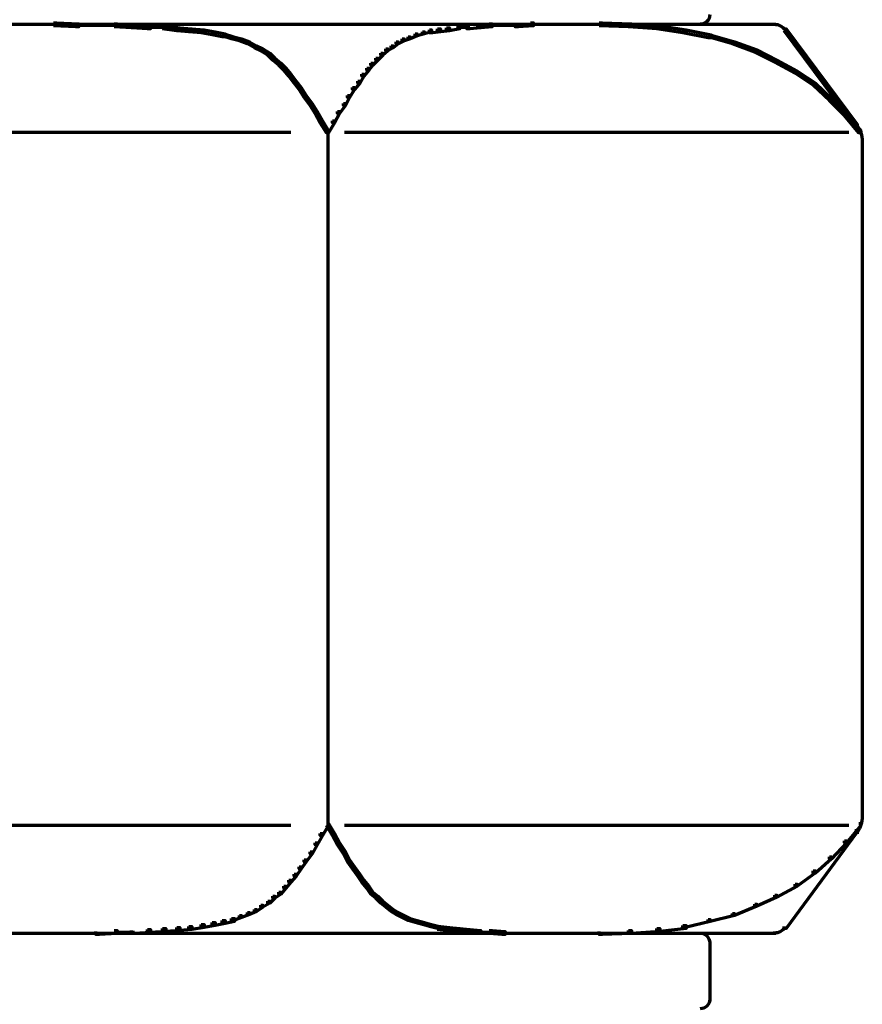
# Model space of a CAD drawing. Units: inches. Extents: x -3.7 to 14.3, y -10.4 to 18.7.
# Drawn here: x 5.5 to 8.3, y -6.1 to -2.8 of the extents above; entities that cross this region are included whole.
import ezdxf

# ---------------------------------------------------------------- set-up
doc = ezdxf.new("R2010")
doc.units = ezdxf.units.IN
doc.header["$MEASUREMENT"] = 0
doc.layers.add('Layer 1', color=7, linetype='Continuous')

# ---------------------------------------------------------------- blocks, each defined once
blk = doc.blocks.new('block 3')
at = {"layer": 'Layer 1', "color": 7, "lineweight": 70, "true_color": 0xffffff}
for points in [[(5.2603, -2.8384), (7.7921, -2.8384)], [(5.2603, -2.8384), (7.9787, -2.8384)], [(5.4402, -2.8384), (5.5301, -2.8384)], [(5.5201, -2.8384), (5.6067, -2.8384)], [(5.5968, -2.8334), (5.6067, -2.8334), (5.68, -2.8367), (5.68, -2.8467), (5.67, -2.8467), (5.5968, -2.8434)], [(5.5968, -2.8334), (5.6067, -2.8334), (5.68, -2.8367), (5.68, -2.8467), (5.67, -2.8467), (5.5968, -2.8434)], [(5.67, -2.8417), (5.7466, -2.8417)], [(5.7367, -2.8417), (5.8067, -2.8417)], [(5.7966, -2.8367), (5.8067, -2.8367), (5.8632, -2.8401), (5.8632, -2.85), (5.8532, -2.85), (5.7966, -2.8467)], [(5.7966, -2.8367), (5.8067, -2.8367), (5.8632, -2.8401), (5.8632, -2.85), (5.8532, -2.85), (5.7966, -2.8467)], [(5.8532, -2.8401), (5.8632, -2.8401), (5.9166, -2.8434), (5.9166, -2.8534), (5.9066, -2.8534), (5.8532, -2.85)], [(5.8532, -2.8401), (5.8632, -2.8401), (5.9166, -2.8434), (5.9166, -2.8534), (5.9066, -2.8534), (5.8532, -2.85)], [(5.9066, -2.8483), (5.9665, -2.8483)], [(5.9565, -2.8434), (5.9666, -2.8434), (6.0131, -2.85), (6.0131, -2.8601), (6.0032, -2.8601), (5.9565, -2.8534)], [(5.9565, -2.8434), (5.9666, -2.8434), (6.0131, -2.85), (6.0131, -2.8601), (6.0032, -2.8601), (5.9565, -2.8534)], [(6.0032, -2.85), (6.0131, -2.85), (6.0531, -2.8534), (6.0531, -2.8634), (6.0431, -2.8634), (6.0032, -2.8601)], [(6.0032, -2.85), (6.0131, -2.85), (6.0531, -2.8534), (6.0531, -2.8634), (6.0431, -2.8634), (6.0032, -2.8601)], [(6.0431, -2.8534), (6.0531, -2.8534), (6.0932, -2.8567), (6.0932, -2.8668), (6.0831, -2.8668), (6.0431, -2.8634)], [(6.0431, -2.8534), (6.0531, -2.8534), (6.0932, -2.8567), (6.0932, -2.8668), (6.0831, -2.8668), (6.0431, -2.8634)], [(6.0831, -2.8567), (6.0932, -2.8567), (6.1298, -2.8634), (6.1298, -2.8733), (6.1198, -2.8733), (6.0831, -2.8668)], [(6.0831, -2.8567), (6.0932, -2.8567), (6.1298, -2.8634), (6.1298, -2.8733), (6.1198, -2.8733), (6.0831, -2.8668)], [(6.8359, -2.8567), (6.8427, -2.8567), (6.8427, -2.8634), (6.8194, -2.87), (6.8128, -2.87), (6.8128, -2.8634)], [(6.8359, -2.8567), (6.8427, -2.8567), (6.8427, -2.8634), (6.8194, -2.87), (6.8128, -2.87), (6.8128, -2.8634)], [(6.8626, -2.8534), (6.8726, -2.8534), (6.8726, -2.8634), (6.846, -2.8668), (6.8359, -2.8668), (6.8359, -2.8567)], [(6.8626, -2.8534), (6.8726, -2.8534), (6.8726, -2.8634), (6.846, -2.8668), (6.8359, -2.8668), (6.8359, -2.8567)], [(6.8927, -2.85), (6.9027, -2.85), (6.9027, -2.8601), (6.8726, -2.8634), (6.8626, -2.8634), (6.8626, -2.8534)], [(6.8927, -2.85), (6.9027, -2.85), (6.9027, -2.8601), (6.8726, -2.8634), (6.8626, -2.8634), (6.8626, -2.8534)], [(6.9259, -2.8434), (6.936, -2.8434), (6.936, -2.8534), (6.9027, -2.8601), (6.8927, -2.8601), (6.8927, -2.85)], [(6.9259, -2.8434), (6.936, -2.8434), (6.936, -2.8534), (6.9027, -2.8601), (6.8927, -2.8601), (6.8927, -2.85)], [(6.9259, -2.8483), (6.9693, -2.8483)], [(6.996, -2.8401), (7.0059, -2.8401), (7.0059, -2.85), (6.9693, -2.8534), (6.9593, -2.8534), (6.9593, -2.8434)], [(6.996, -2.8401), (7.0059, -2.8401), (7.0059, -2.85), (6.9693, -2.8534), (6.9593, -2.8534), (6.9593, -2.8434)], [(7.0326, -2.8367), (7.0425, -2.8367), (7.0425, -2.8467), (7.006, -2.85), (6.996, -2.85), (6.996, -2.8401)], [(7.0326, -2.8367), (7.0425, -2.8367), (7.0425, -2.8467), (7.006, -2.85), (6.996, -2.85), (6.996, -2.8401)], [(7.0326, -2.8417), (7.0858, -2.8417)], [(7.0758, -2.8417), (7.1292, -2.8417)], [(7.1692, -2.8334), (7.1792, -2.8334), (7.1792, -2.8434), (7.1292, -2.8467), (7.1192, -2.8467), (7.1192, -2.8367)], [(7.1692, -2.8334), (7.1792, -2.8334), (7.1792, -2.8434), (7.1292, -2.8467), (7.1192, -2.8467), (7.1192, -2.8367)], [(7.1692, -2.8384), (7.2292, -2.8384)], [(7.2192, -2.8384), (7.2857, -2.8384)], [(7.2758, -2.8384), (7.3424, -2.8384)], [(7.3325, -2.8384), (7.4058, -2.8384)], [(7.3958, -2.8334), (7.4058, -2.8334), (7.5025, -2.8367), (7.5025, -2.8467), (7.4923, -2.8467), (7.3958, -2.8434)], [(7.3958, -2.8334), (7.4058, -2.8334), (7.5025, -2.8367), (7.5025, -2.8467), (7.4923, -2.8467), (7.3958, -2.8434)], [(7.4923, -2.8367), (7.5025, -2.8367), (7.5956, -2.8434), (7.5956, -2.8534), (7.5856, -2.8534), (7.4923, -2.8467)], [(7.4923, -2.8367), (7.5025, -2.8367), (7.5956, -2.8434), (7.5956, -2.8534), (7.5856, -2.8534), (7.4923, -2.8467)], [(7.5856, -2.8434), (7.5956, -2.8434), (7.6822, -2.8567), (7.6822, -2.8668), (7.6722, -2.8668), (7.5856, -2.8534)], [(7.5856, -2.8434), (7.5956, -2.8434), (7.6822, -2.8567), (7.6822, -2.8668), (7.6722, -2.8668), (7.5856, -2.8534)], [(7.6722, -2.8567), (7.6822, -2.8567), (7.7655, -2.8733), (7.7655, -2.8834), (7.7556, -2.8834), (7.6722, -2.8668)], [(7.6722, -2.8567), (7.6822, -2.8567), (7.7655, -2.8733), (7.7655, -2.8834), (7.7556, -2.8834), (7.6722, -2.8668)], [(8.0054, -2.8534), (8.0121, -2.8534), (8.2452, -3.1664), (8.2452, -3.1731), (8.2386, -3.1731), (8.0054, -2.8601)], [(8.0054, -2.8534), (8.0121, -2.8534), (8.2452, -3.1664), (8.2452, -3.1731), (8.2386, -3.1731), (8.0054, -2.8601)], [(8.0103, -2.8534), (8.0103, -2.8634)], [(6.1198, -2.8634), (6.1298, -2.8634), (6.1631, -2.87), (6.1631, -2.8801), (6.1531, -2.8801), (6.1198, -2.8733)], [(6.1198, -2.8634), (6.1298, -2.8634), (6.1631, -2.87), (6.1631, -2.8801), (6.1531, -2.8801), (6.1198, -2.8733)], [(6.1531, -2.87), (6.1597, -2.87), (6.1898, -2.8801), (6.1898, -2.8866), (6.1831, -2.8866), (6.1531, -2.8767)], [(6.1531, -2.87), (6.1597, -2.87), (6.1898, -2.8801), (6.1898, -2.8866), (6.1831, -2.8866), (6.1531, -2.8767)], [(6.1831, -2.8801), (6.1898, -2.8801), (6.2164, -2.8866), (6.2164, -2.8933), (6.2097, -2.8933), (6.1831, -2.8866)], [(6.1831, -2.8801), (6.1898, -2.8801), (6.2164, -2.8866), (6.2164, -2.8933), (6.2097, -2.8933), (6.1831, -2.8866)], [(6.2097, -2.8866), (6.2164, -2.8866), (6.243, -2.8967), (6.243, -2.9033), (6.2364, -2.9033), (6.2097, -2.8933)], [(6.2097, -2.8866), (6.2164, -2.8866), (6.243, -2.8967), (6.243, -2.9033), (6.2364, -2.9033), (6.2097, -2.8933)], [(6.7461, -2.8866), (6.7528, -2.8866), (6.7528, -2.8933), (6.7328, -2.9033), (6.7262, -2.9033), (6.7262, -2.8967)], [(6.7461, -2.8866), (6.7528, -2.8866), (6.7528, -2.8933), (6.7328, -2.9033), (6.7262, -2.9033), (6.7262, -2.8967)], [(6.7661, -2.8801), (6.7727, -2.8801), (6.7727, -2.8866), (6.7528, -2.8933), (6.7461, -2.8933), (6.7461, -2.8866)], [(6.7661, -2.8801), (6.7727, -2.8801), (6.7727, -2.8866), (6.7528, -2.8933), (6.7461, -2.8933), (6.7461, -2.8866)], [(6.7894, -2.87), (6.7961, -2.87), (6.7961, -2.8767), (6.7727, -2.8866), (6.7661, -2.8866), (6.7661, -2.8801)], [(6.7894, -2.87), (6.7961, -2.87), (6.7961, -2.8767), (6.7727, -2.8866), (6.7661, -2.8866), (6.7661, -2.8801)], [(6.8128, -2.8634), (6.8194, -2.8634), (6.8194, -2.87), (6.7961, -2.8767), (6.7894, -2.8767), (6.7894, -2.87)], [(6.8128, -2.8634), (6.8194, -2.8634), (6.8194, -2.87), (6.7961, -2.8767), (6.7894, -2.8767), (6.7894, -2.87)], [(7.7556, -2.8733), (7.7621, -2.8733), (7.8422, -2.8967), (7.8422, -2.9033), (7.8355, -2.9033), (7.7556, -2.8801)], [(7.7556, -2.8733), (7.7621, -2.8733), (7.8422, -2.8967), (7.8422, -2.9033), (7.8355, -2.9033), (7.7556, -2.8801)], [(6.2364, -2.8967), (6.243, -2.8967), (6.2664, -2.9101), (6.2664, -2.9166), (6.2597, -2.9166), (6.2364, -2.9033)], [(6.2364, -2.8967), (6.243, -2.8967), (6.2664, -2.9101), (6.2664, -2.9166), (6.2597, -2.9166), (6.2364, -2.9033)], [(6.2597, -2.9101), (6.2664, -2.9101), (6.2863, -2.92), (6.2863, -2.9266), (6.2798, -2.9266), (6.2597, -2.9166)], [(6.2597, -2.9101), (6.2664, -2.9101), (6.2863, -2.92), (6.2863, -2.9266), (6.2798, -2.9266), (6.2597, -2.9166)], [(6.2798, -2.92), (6.2863, -2.92), (6.3097, -2.9333), (6.3097, -2.94), (6.3031, -2.94), (6.2798, -2.9266)], [(6.2798, -2.92), (6.2863, -2.92), (6.3097, -2.9333), (6.3097, -2.94), (6.3031, -2.94), (6.2798, -2.9266)], [(6.6927, -2.92), (6.6994, -2.92), (6.6994, -2.9266), (6.6828, -2.94), (6.6761, -2.94), (6.6761, -2.9333)], [(6.6927, -2.92), (6.6994, -2.92), (6.6994, -2.9266), (6.6828, -2.94), (6.6761, -2.94), (6.6761, -2.9333)], [(6.7095, -2.9101), (6.7162, -2.9101), (6.7162, -2.9166), (6.6994, -2.9266), (6.6927, -2.9266), (6.6927, -2.92)], [(6.7095, -2.9101), (6.7162, -2.9101), (6.7162, -2.9166), (6.6994, -2.9266), (6.6927, -2.9266), (6.6927, -2.92)], [(6.7262, -2.8967), (6.7328, -2.8967), (6.7328, -2.9033), (6.7162, -2.9166), (6.7095, -2.9166), (6.7095, -2.9101)], [(6.7262, -2.8967), (6.7328, -2.8967), (6.7328, -2.9033), (6.7162, -2.9166), (6.7095, -2.9166), (6.7095, -2.9101)], [(7.8355, -2.8967), (7.8422, -2.8967), (7.9154, -2.9233), (7.9154, -2.93), (7.9088, -2.93), (7.8355, -2.9033)], [(7.8355, -2.8967), (7.8422, -2.8967), (7.9154, -2.9233), (7.9154, -2.93), (7.9088, -2.93), (7.8355, -2.9033)], [(7.9088, -2.9233), (7.9154, -2.9233), (7.982, -2.9566), (7.982, -2.9633), (7.9755, -2.9633), (7.9088, -2.93)], [(7.9088, -2.9233), (7.9154, -2.9233), (7.982, -2.9566), (7.982, -2.9633), (7.9755, -2.9633), (7.9088, -2.93)], [(6.3031, -2.9333), (6.3097, -2.9333), (6.3264, -2.9499), (6.3264, -2.9566), (6.3196, -2.9566), (6.3031, -2.94)], [(6.3031, -2.9333), (6.3097, -2.9333), (6.3264, -2.9499), (6.3264, -2.9566), (6.3196, -2.9566), (6.3031, -2.94)], [(6.3196, -2.9499), (6.3264, -2.9499), (6.3463, -2.9667), (6.3463, -2.9732), (6.3397, -2.9732), (6.3196, -2.9566)], [(6.3196, -2.9499), (6.3264, -2.9499), (6.3463, -2.9667), (6.3463, -2.9732), (6.3397, -2.9732), (6.3196, -2.9566)], [(6.6595, -2.9499), (6.6662, -2.9499), (6.6662, -2.9566), (6.6495, -2.9732), (6.6428, -2.9732), (6.6428, -2.9667)], [(6.6595, -2.9499), (6.6662, -2.9499), (6.6662, -2.9566), (6.6495, -2.9732), (6.6428, -2.9732), (6.6428, -2.9667)], [(6.6761, -2.9333), (6.6828, -2.9333), (6.6828, -2.94), (6.6662, -2.9566), (6.6595, -2.9566), (6.6595, -2.9499)], [(6.6761, -2.9333), (6.6828, -2.9333), (6.6828, -2.94), (6.6662, -2.9566), (6.6595, -2.9566), (6.6595, -2.9499)], [(6.3397, -2.9667), (6.3463, -2.9667), (6.3629, -2.9832), (6.3629, -2.9899), (6.3563, -2.9899), (6.3397, -2.9732)], [(6.3397, -2.9667), (6.3463, -2.9667), (6.3629, -2.9832), (6.3629, -2.9899), (6.3563, -2.9899), (6.3397, -2.9732)], [(6.3563, -2.9832), (6.3629, -2.9832), (6.3796, -3.0032), (6.3796, -3.01), (6.373, -3.01), (6.3563, -2.9899)], [(6.3563, -2.9832), (6.3629, -2.9832), (6.3796, -3.0032), (6.3796, -3.01), (6.373, -3.01), (6.3563, -2.9899)], [(6.6296, -2.9832), (6.6361, -2.9832), (6.6361, -2.9899), (6.6195, -3.01), (6.6128, -3.01), (6.6128, -3.0032)], [(6.6296, -2.9832), (6.6361, -2.9832), (6.6361, -2.9899), (6.6195, -3.01), (6.6128, -3.01), (6.6128, -3.0032)], [(6.6428, -2.9667), (6.6495, -2.9667), (6.6495, -2.9732), (6.6361, -2.9899), (6.6296, -2.9899), (6.6296, -2.9832)], [(6.6428, -2.9667), (6.6495, -2.9667), (6.6495, -2.9732), (6.6361, -2.9899), (6.6296, -2.9899), (6.6296, -2.9832)], [(7.9755, -2.9566), (7.982, -2.9566), (8.0488, -2.9933), (8.0488, -2.9999), (8.042, -2.9999), (7.9755, -2.9633)], [(7.9755, -2.9566), (7.982, -2.9566), (8.0488, -2.9933), (8.0488, -2.9999), (8.042, -2.9999), (7.9755, -2.9633)], [(6.373, -3.0032), (6.3796, -3.0032), (6.3963, -3.0267), (6.3963, -3.0333), (6.3896, -3.0333), (6.373, -3.01)], [(6.373, -3.0032), (6.3796, -3.0032), (6.3963, -3.0267), (6.3963, -3.0333), (6.3896, -3.0333), (6.373, -3.01)], [(6.6128, -3.0032), (6.6195, -3.0032), (6.6195, -3.01), (6.6062, -3.0333), (6.5995, -3.0333), (6.5995, -3.0267)], [(6.6128, -3.0032), (6.6195, -3.0032), (6.6195, -3.01), (6.6062, -3.0333), (6.5995, -3.0333), (6.5995, -3.0267)], [(8.042, -2.9933), (8.0488, -2.9933), (8.1087, -3.0333), (8.1087, -3.0399), (8.102, -3.0399), (8.042, -2.9999)], [(8.042, -2.9933), (8.0488, -2.9933), (8.1087, -3.0333), (8.1087, -3.0399), (8.102, -3.0399), (8.042, -2.9999)], [(6.3896, -3.0267), (6.3963, -3.0267), (6.4129, -3.0466), (6.4129, -3.0534), (6.4063, -3.0534), (6.3896, -3.0333)], [(6.3896, -3.0267), (6.3963, -3.0267), (6.4129, -3.0466), (6.4129, -3.0534), (6.4063, -3.0534), (6.3896, -3.0333)], [(6.4063, -3.0466), (6.4129, -3.0466), (6.4297, -3.0732), (6.4297, -3.0798), (6.423, -3.0798), (6.4063, -3.0534)], [(6.4063, -3.0466), (6.4129, -3.0466), (6.4297, -3.0732), (6.4297, -3.0798), (6.423, -3.0798), (6.4063, -3.0534)], [(6.5828, -3.0466), (6.5895, -3.0466), (6.5895, -3.0534), (6.5728, -3.0798), (6.5662, -3.0798), (6.5662, -3.0732)], [(6.5828, -3.0466), (6.5895, -3.0466), (6.5895, -3.0534), (6.5728, -3.0798), (6.5662, -3.0798), (6.5662, -3.0732)], [(6.5995, -3.0267), (6.6062, -3.0267), (6.6062, -3.0333), (6.5895, -3.0534), (6.5828, -3.0534), (6.5828, -3.0466)], [(6.5995, -3.0267), (6.6062, -3.0267), (6.6062, -3.0333), (6.5895, -3.0534), (6.5828, -3.0534), (6.5828, -3.0466)], [(8.102, -3.0333), (8.1087, -3.0333), (8.162, -3.0832), (8.162, -3.0898), (8.1554, -3.0898), (8.102, -3.0399)], [(8.102, -3.0333), (8.1087, -3.0333), (8.162, -3.0832), (8.162, -3.0898), (8.1554, -3.0898), (8.102, -3.0399)], [(6.423, -3.0732), (6.4297, -3.0732), (6.4495, -3.0999), (6.4495, -3.1066), (6.443, -3.1066), (6.423, -3.0798)], [(6.423, -3.0732), (6.4297, -3.0732), (6.4495, -3.0999), (6.4495, -3.1066), (6.443, -3.1066), (6.423, -3.0798)], [(6.5662, -3.0732), (6.5728, -3.0732), (6.5728, -3.0798), (6.5595, -3.1066), (6.5529, -3.1066), (6.5529, -3.0999)], [(6.5662, -3.0732), (6.5728, -3.0732), (6.5728, -3.0798), (6.5595, -3.1066), (6.5529, -3.1066), (6.5529, -3.0999)], [(8.1554, -3.0832), (8.1619, -3.0832), (8.2119, -3.1332), (8.2119, -3.1399), (8.2052, -3.1399), (8.1554, -3.0898)], [(8.1554, -3.0832), (8.1619, -3.0832), (8.2119, -3.1332), (8.2119, -3.1399), (8.2052, -3.1399), (8.1554, -3.0898)], [(6.443, -3.0999), (6.4495, -3.0999), (6.4664, -3.1265), (6.4664, -3.1332), (6.4597, -3.1332), (6.443, -3.1066)], [(6.443, -3.0999), (6.4495, -3.0999), (6.4664, -3.1265), (6.4664, -3.1332), (6.4597, -3.1332), (6.443, -3.1066)], [(6.5529, -3.0999), (6.5595, -3.0999), (6.5595, -3.1066), (6.5396, -3.1332), (6.5329, -3.1332), (6.5329, -3.1265)], [(6.5529, -3.0999), (6.5595, -3.0999), (6.5595, -3.1066), (6.5396, -3.1332), (6.5329, -3.1332), (6.5329, -3.1265)], [(6.4597, -3.1265), (6.4664, -3.1265), (6.483, -3.1565), (6.483, -3.1632), (6.4763, -3.1632), (6.4597, -3.1332)], [(6.4597, -3.1265), (6.4664, -3.1265), (6.483, -3.1565), (6.483, -3.1632), (6.4763, -3.1632), (6.4597, -3.1332)], [(6.5329, -3.1265), (6.5396, -3.1265), (6.5396, -3.1332), (6.5228, -3.1632), (6.5163, -3.1632), (6.5163, -3.1565)], [(6.5329, -3.1265), (6.5396, -3.1265), (6.5396, -3.1332), (6.5228, -3.1632), (6.5163, -3.1632), (6.5163, -3.1565)], [(8.2052, -3.1332), (8.2119, -3.1332), (8.2585, -3.1898), (8.2585, -3.1965), (8.2519, -3.1965), (8.2052, -3.1399)], [(8.2052, -3.1332), (8.2119, -3.1332), (8.2585, -3.1898), (8.2585, -3.1965), (8.2519, -3.1965), (8.2052, -3.1399)], [(6.4763, -3.1565), (6.483, -3.1565), (6.5029, -3.1898), (6.5029, -3.1965), (6.4963, -3.1965), (6.4763, -3.1632)], [(6.4763, -3.1565), (6.483, -3.1565), (6.5029, -3.1898), (6.5029, -3.1965), (6.4963, -3.1965), (6.4763, -3.1632)], [(6.5163, -3.1565), (6.5228, -3.1565), (6.5228, -3.1632), (6.5029, -3.1965), (6.4963, -3.1965), (6.4963, -3.1898)], [(6.5163, -3.1565), (6.5228, -3.1565), (6.5228, -3.1632), (6.5029, -3.1965), (6.4963, -3.1965), (6.4963, -3.1898)], [(8.2386, -3.1715), (8.2519, -3.1715)], [(5.2636, -3.1949), (6.3796, -3.1949)], [(6.5012, -3.1898), (6.5012, -5.4853)], [(6.5561, -3.1949), (8.2187, -3.1949)], [(8.2635, -3.2199), (8.2635, -5.4553)], [(8.2635, -3.2199), (8.2635, -3.2297)], [(8.2635, -5.4452), (8.2635, -5.4553)], [(5.2636, -5.4802), (6.3796, -5.4802)], [(6.4963, -5.4752), (6.5029, -5.4752), (6.5029, -5.4819), (6.483, -5.5151), (6.4763, -5.5151), (6.4763, -5.5085)], [(6.4963, -5.4752), (6.5029, -5.4752), (6.5029, -5.4819), (6.483, -5.5151), (6.4763, -5.5151), (6.4763, -5.5085)], [(6.4963, -5.4752), (6.5029, -5.4752), (6.5228, -5.5085), (6.5228, -5.5151), (6.5163, -5.5151), (6.4963, -5.4819)], [(6.4963, -5.4752), (6.5029, -5.4752), (6.5228, -5.5085), (6.5228, -5.5151), (6.5163, -5.5151), (6.4963, -5.4819)], [(6.5561, -5.4802), (8.2187, -5.4802)], [(8.2519, -5.4752), (8.2585, -5.4752), (8.2585, -5.4819), (8.2119, -5.5385), (8.2052, -5.5385), (8.2052, -5.5319)], [(8.2519, -5.4752), (8.2585, -5.4752), (8.2585, -5.4819), (8.2119, -5.5385), (8.2052, -5.5385), (8.2052, -5.5319)], [(6.4763, -5.5085), (6.483, -5.5085), (6.483, -5.5151), (6.4664, -5.5452), (6.4597, -5.5452), (6.4597, -5.5385)], [(6.4763, -5.5085), (6.483, -5.5085), (6.483, -5.5151), (6.4664, -5.5452), (6.4597, -5.5452), (6.4597, -5.5385)], [(6.5163, -5.5085), (6.5228, -5.5085), (6.5396, -5.5385), (6.5396, -5.5452), (6.5329, -5.5452), (6.5163, -5.5151)], [(6.5163, -5.5085), (6.5228, -5.5085), (6.5396, -5.5385), (6.5396, -5.5452), (6.5329, -5.5452), (6.5163, -5.5151)], [(8.2386, -5.4985), (8.2452, -5.4985), (8.2452, -5.5052), (8.0121, -5.8218), (8.0054, -5.8218), (8.0054, -5.8151)], [(8.2386, -5.4985), (8.2452, -5.4985), (8.2452, -5.5052), (8.0121, -5.8218), (8.0054, -5.8218), (8.0054, -5.8151)], [(8.2386, -5.5035), (8.2519, -5.5035)], [(6.4597, -5.5385), (6.4664, -5.5385), (6.4664, -5.5452), (6.4495, -5.5752), (6.443, -5.5752), (6.443, -5.5685)], [(6.4597, -5.5385), (6.4664, -5.5385), (6.4664, -5.5452), (6.4495, -5.5752), (6.443, -5.5752), (6.443, -5.5685)], [(6.5329, -5.5385), (6.5396, -5.5385), (6.5595, -5.5685), (6.5595, -5.5752), (6.5529, -5.5752), (6.5329, -5.5452)], [(6.5329, -5.5385), (6.5396, -5.5385), (6.5595, -5.5685), (6.5595, -5.5752), (6.5529, -5.5752), (6.5329, -5.5452)], [(8.2052, -5.5319), (8.2119, -5.5319), (8.2119, -5.5385), (8.1619, -5.5919), (8.1554, -5.5919), (8.1554, -5.5852)], [(8.2052, -5.5319), (8.2119, -5.5319), (8.2119, -5.5385), (8.1619, -5.5919), (8.1554, -5.5919), (8.1554, -5.5852)], [(6.443, -5.5685), (6.4495, -5.5685), (6.4495, -5.5752), (6.4297, -5.6018), (6.423, -5.6018), (6.423, -5.5952)], [(6.443, -5.5685), (6.4495, -5.5685), (6.4495, -5.5752), (6.4297, -5.6018), (6.423, -5.6018), (6.423, -5.5952)], [(6.5529, -5.5685), (6.5595, -5.5685), (6.5728, -5.5952), (6.5728, -5.6018), (6.5662, -5.6018), (6.5529, -5.5752)], [(6.5529, -5.5685), (6.5595, -5.5685), (6.5728, -5.5952), (6.5728, -5.6018), (6.5662, -5.6018), (6.5529, -5.5752)], [(8.1554, -5.5852), (8.1619, -5.5852), (8.1619, -5.5919), (8.1087, -5.6385), (8.102, -5.6385), (8.102, -5.6318)], [(8.1554, -5.5852), (8.1619, -5.5852), (8.1619, -5.5919), (8.1087, -5.6385), (8.102, -5.6385), (8.102, -5.6318)], [(6.4063, -5.6185), (6.4129, -5.6185), (6.4129, -5.6251), (6.3963, -5.6485), (6.3896, -5.6485), (6.3896, -5.6418)], [(6.4063, -5.6185), (6.4129, -5.6185), (6.4129, -5.6251), (6.3963, -5.6485), (6.3896, -5.6485), (6.3896, -5.6418)], [(6.423, -5.5952), (6.4297, -5.5952), (6.4297, -5.6018), (6.4129, -5.6251), (6.4063, -5.6251), (6.4063, -5.6185)], [(6.423, -5.5952), (6.4297, -5.5952), (6.4297, -5.6018), (6.4129, -5.6251), (6.4063, -5.6251), (6.4063, -5.6185)], [(6.5662, -5.5952), (6.5728, -5.5952), (6.5895, -5.6185), (6.5895, -5.6251), (6.5828, -5.6251), (6.5662, -5.6018)], [(6.5662, -5.5952), (6.5728, -5.5952), (6.5895, -5.6185), (6.5895, -5.6251), (6.5828, -5.6251), (6.5662, -5.6018)], [(6.5828, -5.6185), (6.5895, -5.6185), (6.6062, -5.6418), (6.6062, -5.6485), (6.5995, -5.6485), (6.5828, -5.6251)], [(6.5828, -5.6185), (6.5895, -5.6185), (6.6062, -5.6418), (6.6062, -5.6485), (6.5995, -5.6485), (6.5828, -5.6251)], [(6.3896, -5.6418), (6.3963, -5.6418), (6.3963, -5.6485), (6.3796, -5.6685), (6.373, -5.6685), (6.373, -5.6618)], [(6.3896, -5.6418), (6.3963, -5.6418), (6.3963, -5.6485), (6.3796, -5.6685), (6.373, -5.6685), (6.373, -5.6618)], [(6.5995, -5.6418), (6.6062, -5.6418), (6.6195, -5.6618), (6.6195, -5.6685), (6.6128, -5.6685), (6.5995, -5.6485)], [(6.5995, -5.6418), (6.6062, -5.6418), (6.6195, -5.6618), (6.6195, -5.6685), (6.6128, -5.6685), (6.5995, -5.6485)], [(8.102, -5.6318), (8.1087, -5.6318), (8.1087, -5.6384), (8.0488, -5.6818), (8.042, -5.6818), (8.042, -5.675)], [(8.102, -5.6318), (8.1087, -5.6318), (8.1087, -5.6384), (8.0488, -5.6818), (8.042, -5.6818), (8.042, -5.675)], [(6.3563, -5.6818), (6.3629, -5.6818), (6.3629, -5.6885), (6.3463, -5.7084), (6.3397, -5.7084), (6.3397, -5.7017)], [(6.3563, -5.6818), (6.3629, -5.6818), (6.3629, -5.6885), (6.3463, -5.7084), (6.3397, -5.7084), (6.3397, -5.7017)], [(6.373, -5.6618), (6.3796, -5.6618), (6.3796, -5.6685), (6.3629, -5.6885), (6.3563, -5.6885), (6.3563, -5.6818)], [(6.373, -5.6618), (6.3796, -5.6618), (6.3796, -5.6685), (6.3629, -5.6885), (6.3563, -5.6885), (6.3563, -5.6818)], [(6.6128, -5.6618), (6.6195, -5.6618), (6.6361, -5.6818), (6.6361, -5.6885), (6.6296, -5.6885), (6.6128, -5.6685)], [(6.6128, -5.6618), (6.6195, -5.6618), (6.6361, -5.6818), (6.6361, -5.6885), (6.6296, -5.6885), (6.6128, -5.6685)], [(6.6296, -5.6818), (6.6361, -5.6818), (6.6495, -5.7017), (6.6495, -5.7084), (6.6428, -5.7084), (6.6296, -5.6885)], [(6.6296, -5.6818), (6.6361, -5.6818), (6.6495, -5.7017), (6.6495, -5.7084), (6.6428, -5.7084), (6.6296, -5.6885)], [(8.042, -5.675), (8.0488, -5.675), (8.0488, -5.6818), (7.982, -5.7184), (7.9755, -5.7184), (7.9755, -5.7117)], [(8.042, -5.675), (8.0488, -5.675), (8.0488, -5.6818), (7.982, -5.7184), (7.9755, -5.7184), (7.9755, -5.7117)], [(6.3196, -5.7151), (6.3264, -5.7151), (6.3264, -5.7218), (6.3097, -5.7384), (6.3031, -5.7384), (6.3031, -5.7318)], [(6.3196, -5.7151), (6.3264, -5.7151), (6.3264, -5.7218), (6.3097, -5.7384), (6.3031, -5.7384), (6.3031, -5.7318)], [(6.3397, -5.7017), (6.3463, -5.7017), (6.3463, -5.7084), (6.3264, -5.7218), (6.3196, -5.7218), (6.3196, -5.7151)], [(6.3397, -5.7017), (6.3463, -5.7017), (6.3463, -5.7084), (6.3264, -5.7218), (6.3196, -5.7218), (6.3196, -5.7151)], [(6.6428, -5.7017), (6.6495, -5.7017), (6.6662, -5.7151), (6.6662, -5.7218), (6.6595, -5.7218), (6.6428, -5.7084)], [(6.6428, -5.7017), (6.6495, -5.7017), (6.6662, -5.7151), (6.6662, -5.7218), (6.6595, -5.7218), (6.6428, -5.7084)], [(6.6595, -5.7151), (6.6662, -5.7151), (6.6828, -5.7318), (6.6828, -5.7384), (6.6761, -5.7384), (6.6595, -5.7218)], [(6.6595, -5.7151), (6.6662, -5.7151), (6.6828, -5.7318), (6.6828, -5.7384), (6.6761, -5.7384), (6.6595, -5.7218)], [(7.9755, -5.7117), (7.982, -5.7117), (7.982, -5.7184), (7.9154, -5.7484), (7.9089, -5.7484), (7.9089, -5.7418)], [(7.9755, -5.7117), (7.982, -5.7117), (7.982, -5.7184), (7.9154, -5.7484), (7.9089, -5.7484), (7.9089, -5.7418)], [(6.2798, -5.7451), (6.2863, -5.7451), (6.2863, -5.7517), (6.2664, -5.765), (6.2597, -5.765), (6.2597, -5.7585)], [(6.2798, -5.7451), (6.2863, -5.7451), (6.2863, -5.7517), (6.2664, -5.765), (6.2597, -5.765), (6.2597, -5.7585)], [(6.3031, -5.7318), (6.3097, -5.7318), (6.3097, -5.7384), (6.2863, -5.7517), (6.2798, -5.7517), (6.2798, -5.7451)], [(6.3031, -5.7318), (6.3097, -5.7318), (6.3097, -5.7384), (6.2863, -5.7517), (6.2798, -5.7517), (6.2798, -5.7451)], [(6.6761, -5.7318), (6.6828, -5.7318), (6.6994, -5.7451), (6.6994, -5.7517), (6.6927, -5.7517), (6.6761, -5.7384)], [(6.6761, -5.7318), (6.6828, -5.7318), (6.6994, -5.7451), (6.6994, -5.7517), (6.6927, -5.7517), (6.6761, -5.7384)], [(6.6927, -5.7451), (6.6994, -5.7451), (6.7162, -5.7585), (6.7162, -5.765), (6.7095, -5.765), (6.6927, -5.7517)], [(6.6927, -5.7451), (6.6994, -5.7451), (6.7162, -5.7585), (6.7162, -5.765), (6.7095, -5.765), (6.6927, -5.7517)], [(7.9088, -5.7418), (7.9154, -5.7418), (7.9154, -5.7484), (7.8422, -5.7784), (7.8355, -5.7784), (7.8355, -5.7717)], [(7.9088, -5.7418), (7.9154, -5.7418), (7.9154, -5.7484), (7.8422, -5.7784), (7.8355, -5.7784), (7.8355, -5.7717)], [(6.2097, -5.7784), (6.2164, -5.7784), (6.2164, -5.785), (6.1898, -5.7951), (6.1831, -5.7951), (6.1831, -5.7883)], [(6.2097, -5.7784), (6.2164, -5.7784), (6.2164, -5.785), (6.1898, -5.7951), (6.1831, -5.7951), (6.1831, -5.7883)], [(6.2364, -5.7684), (6.243, -5.7684), (6.243, -5.7751), (6.2164, -5.785), (6.2097, -5.785), (6.2097, -5.7784)], [(6.2364, -5.7684), (6.243, -5.7684), (6.243, -5.7751), (6.2164, -5.785), (6.2097, -5.785), (6.2097, -5.7784)], [(6.2597, -5.7585), (6.2664, -5.7585), (6.2664, -5.765), (6.243, -5.7751), (6.2364, -5.7751), (6.2364, -5.7684)], [(6.2597, -5.7585), (6.2664, -5.7585), (6.2664, -5.765), (6.243, -5.7751), (6.2364, -5.7751), (6.2364, -5.7684)], [(6.7095, -5.7585), (6.7162, -5.7585), (6.7328, -5.7684), (6.7328, -5.7751), (6.7262, -5.7751), (6.7095, -5.765)], [(6.7095, -5.7585), (6.7162, -5.7585), (6.7328, -5.7684), (6.7328, -5.7751), (6.7262, -5.7751), (6.7095, -5.765)], [(6.7262, -5.7684), (6.7328, -5.7684), (6.7528, -5.7784), (6.7528, -5.785), (6.7461, -5.785), (6.7262, -5.7751)], [(6.7262, -5.7684), (6.7328, -5.7684), (6.7528, -5.7784), (6.7528, -5.785), (6.7461, -5.785), (6.7262, -5.7751)], [(6.7461, -5.7784), (6.7528, -5.7784), (6.7727, -5.7883), (6.7727, -5.7951), (6.7661, -5.7951), (6.7461, -5.785)], [(6.7461, -5.7784), (6.7528, -5.7784), (6.7727, -5.7883), (6.7727, -5.7951), (6.7661, -5.7951), (6.7461, -5.785)], [(7.8355, -5.7717), (7.8422, -5.7717), (7.8422, -5.7784), (7.7621, -5.7983), (7.7556, -5.7983), (7.7556, -5.7917)], [(7.8355, -5.7717), (7.8422, -5.7717), (7.8422, -5.7784), (7.7621, -5.7983), (7.7556, -5.7983), (7.7556, -5.7917)], [(6.0831, -5.8084), (6.0932, -5.8084), (6.0932, -5.8184), (6.0531, -5.8252), (6.0431, -5.8252), (6.0431, -5.8151)], [(6.0831, -5.8084), (6.0932, -5.8084), (6.0932, -5.8184), (6.0531, -5.8252), (6.0431, -5.8252), (6.0431, -5.8151)], [(6.1198, -5.8017), (6.1298, -5.8017), (6.1298, -5.8117), (6.0932, -5.8184), (6.0831, -5.8184), (6.0831, -5.8084)], [(6.1198, -5.8017), (6.1298, -5.8017), (6.1298, -5.8117), (6.0932, -5.8184), (6.0831, -5.8184), (6.0831, -5.8084)], [(6.1531, -5.7951), (6.1631, -5.7951), (6.1631, -5.805), (6.1298, -5.8117), (6.1198, -5.8117), (6.1198, -5.8017)], [(6.1531, -5.7951), (6.1631, -5.7951), (6.1631, -5.805), (6.1298, -5.8117), (6.1198, -5.8117), (6.1198, -5.8017)], [(6.1831, -5.7883), (6.193, -5.7883), (6.193, -5.7983), (6.1631, -5.805), (6.1531, -5.805), (6.1531, -5.7951)], [(6.1831, -5.7883), (6.193, -5.7883), (6.193, -5.7983), (6.1631, -5.805), (6.1531, -5.805), (6.1531, -5.7951)], [(6.7661, -5.7883), (6.7727, -5.7883), (6.7961, -5.7951), (6.7961, -5.8017), (6.7894, -5.8017), (6.7661, -5.7951)], [(6.7661, -5.7883), (6.7727, -5.7883), (6.7961, -5.7951), (6.7961, -5.8017), (6.7894, -5.8017), (6.7661, -5.7951)], [(6.7894, -5.7951), (6.7961, -5.7951), (6.8194, -5.8017), (6.8194, -5.8084), (6.8128, -5.8084), (6.7894, -5.8017)], [(6.7894, -5.7951), (6.7961, -5.7951), (6.8194, -5.8017), (6.8194, -5.8084), (6.8128, -5.8084), (6.7894, -5.8017)], [(6.8128, -5.8017), (6.8194, -5.8017), (6.8427, -5.8084), (6.8427, -5.8151), (6.8359, -5.8151), (6.8128, -5.8084)], [(6.8128, -5.8017), (6.8194, -5.8017), (6.8427, -5.8084), (6.8427, -5.8151), (6.8359, -5.8151), (6.8128, -5.8084)], [(6.8359, -5.8084), (6.8427, -5.8084), (6.8693, -5.8151), (6.8693, -5.8218), (6.8626, -5.8218), (6.8359, -5.8151)], [(6.8359, -5.8084), (6.8427, -5.8084), (6.8693, -5.8151), (6.8693, -5.8218), (6.8626, -5.8218), (6.8359, -5.8151)], [(7.6722, -5.8117), (7.6822, -5.8117), (7.6822, -5.8218), (7.5956, -5.8317), (7.5856, -5.8317), (7.5856, -5.8218)], [(7.6722, -5.8117), (7.6822, -5.8117), (7.6822, -5.8218), (7.5956, -5.8317), (7.5856, -5.8317), (7.5856, -5.8218)], [(7.7556, -5.7917), (7.7621, -5.7917), (7.7621, -5.7983), (7.6789, -5.8184), (7.6722, -5.8184), (7.6722, -5.8117)], [(7.7556, -5.7917), (7.7621, -5.7917), (7.7621, -5.7983), (7.6789, -5.8184), (7.6722, -5.8184), (7.6722, -5.8117)], [(5.2603, -5.8367), (7.7921, -5.8367)], [(5.2603, -5.8367), (7.8221, -5.8367)], [(5.2603, -5.8367), (7.9787, -5.8367)], [(5.4402, -5.8367), (5.5301, -5.8367)], [(5.5201, -5.8367), (5.6067, -5.8367)], [(5.5968, -5.8367), (5.68, -5.8367)], [(5.67, -5.8367), (5.7466, -5.8367)], [(5.7966, -5.8284), (5.8067, -5.8284), (5.8067, -5.8384), (5.7466, -5.8417), (5.7366, -5.8417), (5.7366, -5.8317)], [(5.7966, -5.8284), (5.8067, -5.8284), (5.8067, -5.8384), (5.7466, -5.8417), (5.7366, -5.8417), (5.7366, -5.8317)], [(5.7966, -5.8333), (5.8632, -5.8333)], [(5.9066, -5.8252), (5.9166, -5.8252), (5.9166, -5.8351), (5.8632, -5.8384), (5.8532, -5.8384), (5.8532, -5.8284)], [(5.9066, -5.8252), (5.9166, -5.8252), (5.9166, -5.8351), (5.8632, -5.8384), (5.8532, -5.8384), (5.8532, -5.8284)], [(5.9565, -5.8218), (5.9666, -5.8218), (5.9666, -5.8317), (5.9166, -5.8351), (5.9066, -5.8351), (5.9066, -5.8252)], [(5.9565, -5.8218), (5.9666, -5.8218), (5.9666, -5.8317), (5.9166, -5.8351), (5.9066, -5.8351), (5.9066, -5.8252)], [(6.0032, -5.8184), (6.0131, -5.8184), (6.0131, -5.8284), (5.9666, -5.8317), (5.9565, -5.8317), (5.9565, -5.8218)], [(6.0032, -5.8184), (6.0131, -5.8184), (6.0131, -5.8284), (5.9666, -5.8317), (5.9565, -5.8317), (5.9565, -5.8218)], [(6.0431, -5.8151), (6.0531, -5.8151), (6.0531, -5.8252), (6.0131, -5.8284), (6.0032, -5.8284), (6.0032, -5.8184)], [(6.0431, -5.8151), (6.0531, -5.8151), (6.0531, -5.8252), (6.0131, -5.8284), (6.0032, -5.8284), (6.0032, -5.8184)], [(6.8626, -5.8151), (6.8726, -5.8151), (6.9027, -5.8184), (6.9027, -5.8284), (6.8927, -5.8284), (6.8626, -5.8252)], [(6.8626, -5.8151), (6.8726, -5.8151), (6.9027, -5.8184), (6.9027, -5.8284), (6.8927, -5.8284), (6.8626, -5.8252)], [(6.8927, -5.8184), (6.9027, -5.8184), (6.936, -5.8218), (6.936, -5.8317), (6.9259, -5.8317), (6.8927, -5.8284)], [(6.8927, -5.8184), (6.9027, -5.8184), (6.936, -5.8218), (6.936, -5.8317), (6.9259, -5.8317), (6.8927, -5.8284)], [(6.9259, -5.8218), (6.936, -5.8218), (6.9693, -5.8252), (6.9693, -5.8351), (6.9593, -5.8351), (6.9259, -5.8317)], [(6.9259, -5.8218), (6.936, -5.8218), (6.9693, -5.8252), (6.9693, -5.8351), (6.9593, -5.8351), (6.9259, -5.8317)], [(6.9593, -5.8252), (6.9693, -5.8252), (7.006, -5.8284), (7.006, -5.8384), (6.996, -5.8384), (6.9593, -5.8351)], [(6.9593, -5.8252), (6.9693, -5.8252), (7.006, -5.8284), (7.006, -5.8384), (6.996, -5.8384), (6.9593, -5.8351)], [(6.996, -5.8333), (7.0425, -5.8333)], [(7.0326, -5.8284), (7.0425, -5.8284), (7.0858, -5.8317), (7.0858, -5.8417), (7.0758, -5.8417), (7.0326, -5.8384)], [(7.0326, -5.8284), (7.0425, -5.8284), (7.0858, -5.8317), (7.0858, -5.8417), (7.0758, -5.8417), (7.0326, -5.8384)], [(7.0758, -5.8367), (7.1292, -5.8367)], [(7.1192, -5.8367), (7.1792, -5.8367)], [(7.1692, -5.8367), (7.2293, -5.8367)], [(7.2192, -5.8367), (7.2857, -5.8367)], [(7.2758, -5.8367), (7.3424, -5.8367)], [(7.3325, -5.8367), (7.4058, -5.8367)], [(7.4923, -5.8284), (7.5025, -5.8284), (7.5025, -5.8384), (7.4058, -5.8417), (7.3958, -5.8417), (7.3958, -5.8317)], [(7.4923, -5.8284), (7.5025, -5.8284), (7.5025, -5.8384), (7.4058, -5.8417), (7.3958, -5.8417), (7.3958, -5.8317)], [(7.5856, -5.8218), (7.5956, -5.8218), (7.5956, -5.8317), (7.5025, -5.8384), (7.4923, -5.8384), (7.4923, -5.8284)], [(7.5856, -5.8218), (7.5956, -5.8218), (7.5956, -5.8317), (7.5025, -5.8384), (7.4923, -5.8384), (7.4923, -5.8284)], [(7.9738, -5.8317), (7.9738, -5.8417)], [(8.0103, -5.8151), (8.0103, -5.8252)], [(7.7605, -5.8649), (7.7605, -6.0616)]]:
    blk.add_lwpolyline(points, dxfattribs=at)
for points in [[(7.7605, -2.8067), (7.7605, -2.8242), (7.7464, -2.8384), (7.7289, -2.8384)], [(7.9738, -2.8384), (7.9874, -2.8384), (8.0001, -2.8449), (8.0083, -2.8564)], [(8.2464, -3.1719), (8.2576, -3.1873), (8.2635, -3.2058), (8.2635, -3.2247)], [(8.2635, -5.4519), (8.2635, -5.4706), (8.2576, -5.4887), (8.2465, -5.5038)], [(7.7289, -5.8367), (7.7464, -5.8367), (7.7604, -5.8509), (7.7604, -5.8684)], [(8.0083, -5.8188), (8.0003, -5.8299), (7.9878, -5.8365), (7.9744, -5.8367)], [(7.7605, -6.0549), (7.7605, -6.0724), (7.7464, -6.0866), (7.7289, -6.0866)]]:
    blk.add_open_spline(points, degree=3, dxfattribs=at)
blk = doc.blocks.new('block 2')
at = {"layer": 'Layer 1'}
blk.add_blockref('block 3', (0, 0), dxfattribs=at)

msp = doc.modelspace()

# ---------------------------------------------------------------- block references
at = {"layer": 'Layer 1'}
msp.add_blockref('block 2', (0, 0), dxfattribs=at)

doc.saveas('drawing.dxf')
